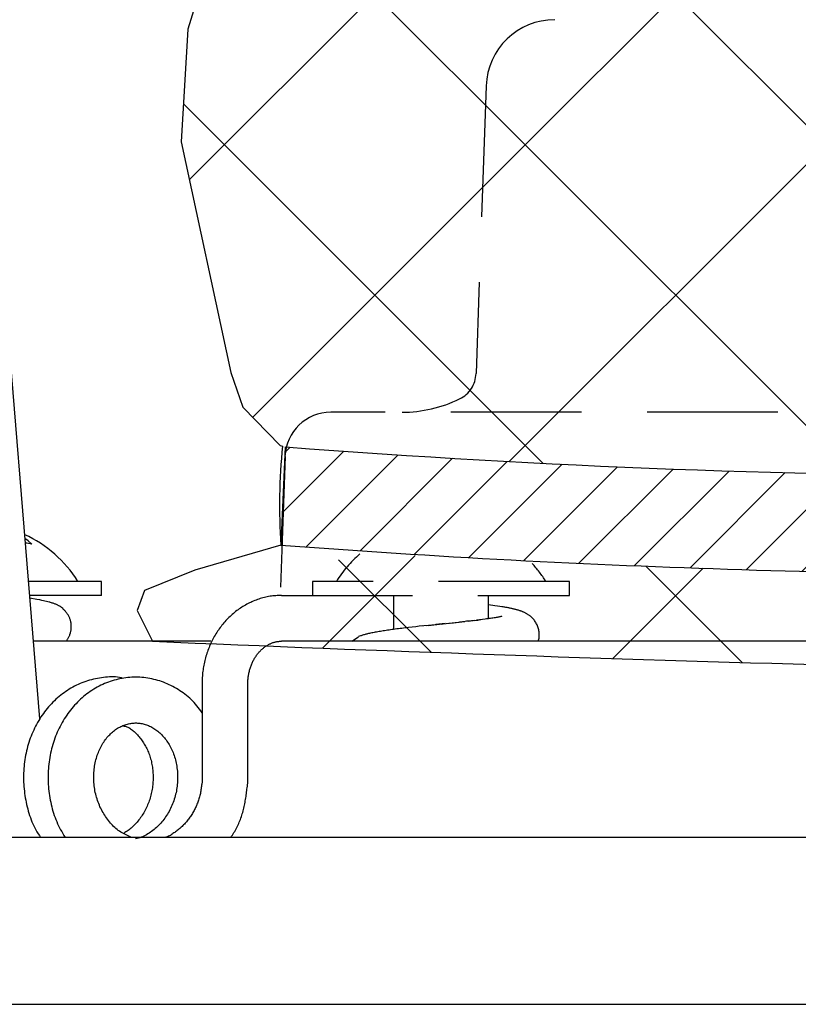
# Model space of a CAD drawing. Extents: x 0 to 720, y 1 to 1106.
# Drawn here: x 456 to 480, y 359 to 390 of the extents above; entities that cross this region are included whole.
import ezdxf

# ---------------------------------------------------------------- set-up
doc = ezdxf.new("R2010")
doc.units = 0
doc.header["$LTSCALE"] = 32
doc.header["$MEASUREMENT"] = 0
doc.linetypes.add('HIDDEN2', pattern=[0.1875, 0.125, -0.0625])
doc.layers.get('0').update_dxf_attribs({"linetype": 'CONTINUOUS'})
doc.layers.add('1', color=3, linetype='CONTINUOUS')
doc.layers.add('SILK', color=5, linetype='CONTINUOUS')

msp = doc.modelspace()

# ---------------------------------------------------------------- hatches: boundary and pattern name
at = {"layer": '1'}
h = msp.add_hatch(dxfattribs=at)
h.set_pattern_fill('ANSI31', color=256, scale=10)
h.set_pattern_definition([(45, (704.4223, -62.5541), (-0.8838835, 0.8838835), [])])
h.paths.add_polyline_path([(488.223, 375.591, -0.019299), (464.484, 376.486), (464.348, 373.487, 0.019205), (488.202, 372.591)])
h.paths.add_polyline_path([(492.553, 375.625, -0.000342), (488.224, 375.653), (488.203, 372.653, 0.000343), (492.553, 372.625)])
h.paths.add_polyline_path([(498.415, 376.426, 0.414214), (497.903, 376.938), (493.065, 376.938, 0.414214), (492.553, 376.426), (492.553, 371.769, 0.414214), (493.065, 371.257), (497.903, 371.257, 0.414214), (498.415, 371.769)])
h.paths.add_polyline_path([(606.866, 376.886, -0.013294), (541.775, 375.73, -0.003422), (498.415, 375.598), (498.415, 372.598, 0.003419), (541.776, 372.73, 0.013288), (606.998, 373.889)])

# ---------------------------------------------------------------- linework, layer by layer
for p, q in [((456.98, 368.17), (454.595, 397.299)), ((456.623, 373.615), (456.528, 373.687)), ((456.736, 373.518), (456.623, 373.615)), ((458.87, 372.377), (456.636, 372.377)), ((458.87, 371.947), (458.87, 372.377)), ((458.87, 371.947), (456.671, 371.947)), ((456.893, 371.826), (456.677, 371.866)), ((456.979, 371.809), (456.893, 371.826)), ((457.045, 371.796), (456.979, 371.809)), ((457.092, 371.785), (457.045, 371.796)), ((457.137, 371.775), (457.092, 371.785)), ((457.181, 371.765), (457.137, 371.775)), ((457.222, 371.754), (457.181, 371.765)), ((457.263, 371.743), (457.222, 371.754)), ((457.288, 371.736), (457.263, 371.743)), ((457.313, 371.729), (457.288, 371.736)), ((463.466, 371.753), (463.426, 371.735)), ((463.507, 371.771), (463.466, 371.753)), ((463.549, 371.788), (463.507, 371.771)), ((463.59, 371.804), (463.549, 371.788)), ((463.632, 371.82), (463.59, 371.804)), ((463.674, 371.834), (463.632, 371.82)), ((463.717, 371.848), (463.674, 371.834)), ((463.759, 371.861), (463.717, 371.848)), ((457.338, 371.722), (457.313, 371.729)), ((457.362, 371.714), (457.338, 371.722)), ((457.385, 371.706), (457.362, 371.714)), ((457.407, 371.699), (457.385, 371.706)), ((457.429, 371.691), (457.407, 371.699)), ((457.45, 371.683), (457.429, 371.691)), ((457.471, 371.675), (457.45, 371.683)), ((457.491, 371.666), (457.471, 371.675)), ((457.51, 371.658), (457.491, 371.666)), ((457.529, 371.649), (457.51, 371.658)), ((457.547, 371.64), (457.529, 371.649)), ((457.565, 371.632), (457.547, 371.64)), ((457.582, 371.623), (457.565, 371.632)), ((457.597, 371.614), (457.582, 371.623)), ((457.612, 371.606), (457.597, 371.614)), ((457.626, 371.598), (457.612, 371.606)), ((457.638, 371.59), (457.626, 371.598)), ((457.649, 371.582), (457.638, 371.59)), ((457.654, 371.579), (457.649, 371.582)), ((457.659, 371.576), (457.654, 371.579)), ((457.663, 371.572), (457.659, 371.576)), ((457.667, 371.569), (457.663, 371.572)), ((457.67, 371.566), (457.667, 371.569)), ((457.673, 371.563), (457.67, 371.566)), ((457.676, 371.561), (457.673, 371.563)), ((457.678, 371.558), (457.676, 371.561)), ((457.68, 371.556), (457.678, 371.558)), ((457.68, 371.556), (457.684, 371.551)), ((457.691, 371.541), (457.682, 371.553)), ((457.694, 371.536), (457.691, 371.541)), ((457.698, 371.531), (457.694, 371.536)), ((457.703, 371.524), (457.698, 371.531)), ((457.709, 371.517), (457.703, 371.524)), ((457.719, 371.506), (457.709, 371.517)), ((457.732, 371.492), (457.719, 371.506)), ((457.747, 371.477), (457.732, 371.492)), ((457.762, 371.46), (457.747, 371.477)), ((457.777, 371.443), (457.762, 371.46)), ((457.792, 371.425), (457.777, 371.443)), ((462.967, 371.453), (462.932, 371.425)), ((463.003, 371.481), (462.967, 371.453)), ((463.04, 371.508), (463.003, 371.481)), ((463.076, 371.534), (463.04, 371.508)), ((463.114, 371.559), (463.076, 371.534)), ((463.151, 371.584), (463.114, 371.559)), ((463.189, 371.608), (463.151, 371.584)), ((463.228, 371.631), (463.189, 371.608)), ((463.267, 371.653), (463.228, 371.631)), ((463.306, 371.675), (463.267, 371.653)), ((463.346, 371.696), (463.306, 371.675)), ((463.385, 371.716), (463.346, 371.696)), ((463.426, 371.735), (463.385, 371.716)), ((457.806, 371.407), (457.792, 371.425)), ((457.819, 371.388), (457.806, 371.407)), ((457.832, 371.37), (457.819, 371.388)), ((457.844, 371.351), (457.832, 371.37)), ((457.856, 371.332), (457.844, 371.351)), ((457.867, 371.313), (457.856, 371.332)), ((457.877, 371.294), (457.867, 371.313)), ((457.886, 371.274), (457.877, 371.294)), ((457.895, 371.254), (457.886, 371.274)), ((457.903, 371.234), (457.895, 371.254)), ((457.91, 371.213), (457.903, 371.234)), ((457.917, 371.192), (457.91, 371.213)), ((457.923, 371.17), (457.917, 371.192)), ((457.928, 371.148), (457.923, 371.17)), ((457.933, 371.126), (457.928, 371.148)), ((462.637, 371.141), (462.607, 371.107)), ((462.667, 371.175), (462.637, 371.141)), ((462.699, 371.209), (462.667, 371.175)), ((462.73, 371.241), (462.699, 371.209)), ((462.763, 371.274), (462.73, 371.241)), ((462.796, 371.305), (462.763, 371.274)), ((462.829, 371.336), (462.796, 371.305)), ((462.863, 371.366), (462.829, 371.336)), ((462.897, 371.396), (462.863, 371.366)), ((462.932, 371.425), (462.897, 371.396)), ((457.923, 370.819), (457.928, 370.84)), ((457.928, 370.84), (457.932, 370.861)), ((457.932, 370.861), (457.936, 370.882)), ((457.937, 371.103), (457.933, 371.126)), ((457.936, 370.882), (457.939, 370.903)), ((457.94, 371.081), (457.937, 371.103)), ((457.939, 370.903), (457.941, 370.924)), ((457.942, 371.058), (457.94, 371.081)), ((457.941, 370.924), (457.943, 370.945)), ((457.944, 371.035), (457.942, 371.058)), ((457.943, 370.945), (457.944, 370.967)), ((457.945, 371.012), (457.944, 371.035)), ((457.944, 370.967), (457.945, 370.99)), ((457.945, 370.99), (457.945, 371.012)), ((462.413, 370.849), (462.387, 370.811)), ((462.438, 370.888), (462.413, 370.849)), ((462.465, 370.926), (462.438, 370.888)), ((462.492, 370.963), (462.465, 370.926)), ((462.52, 371), (462.492, 370.963)), ((462.548, 371.036), (462.52, 371)), ((462.577, 371.072), (462.548, 371.036)), ((462.607, 371.107), (462.577, 371.072)), ((462.204, 370.547), (456.785, 370.547)), ((457.784, 370.547), (457.796, 370.562)), ((457.796, 370.562), (457.807, 370.577)), ((457.807, 370.577), (457.819, 370.592)), ((457.819, 370.592), (457.83, 370.608)), ((457.83, 370.608), (457.841, 370.624)), ((457.841, 370.624), (457.851, 370.641)), ((457.851, 370.641), (457.861, 370.659)), ((457.861, 370.659), (457.871, 370.678)), ((457.871, 370.678), (457.88, 370.697)), ((457.88, 370.697), (457.888, 370.716)), ((457.888, 370.716), (457.896, 370.736)), ((457.896, 370.736), (457.904, 370.757)), ((457.904, 370.757), (457.911, 370.777)), ((457.911, 370.777), (457.917, 370.798)), ((457.917, 370.798), (457.923, 370.819)), ((462.249, 370.568), (462.229, 370.526)), ((462.271, 370.61), (462.249, 370.568)), ((462.293, 370.651), (462.271, 370.61)), ((462.315, 370.691), (462.293, 370.651)), ((462.339, 370.732), (462.315, 370.691)), ((462.363, 370.771), (462.339, 370.732)), ((462.387, 370.811), (462.363, 370.771)), ((607.043, 370.547), (464.371, 370.547)), ((462.119, 370.267), (462.103, 370.223)), ((462.136, 370.311), (462.119, 370.267)), ((462.153, 370.355), (462.136, 370.311)), ((462.171, 370.398), (462.153, 370.355)), ((462.189, 370.441), (462.171, 370.398)), ((462.209, 370.484), (462.189, 370.441)), ((462.229, 370.526), (462.209, 370.484)), ((463.688, 370.217), (463.705, 370.236)), ((463.705, 370.236), (463.723, 370.254)), ((463.723, 370.254), (463.74, 370.272)), ((463.74, 370.272), (463.758, 370.289)), ((462.023, 369.952), (462.012, 369.906)), ((462.035, 369.998), (462.023, 369.952)), ((462.047, 370.043), (462.035, 369.998)), ((462.06, 370.089), (462.047, 370.043)), ((462.074, 370.134), (462.06, 370.089)), ((462.088, 370.179), (462.074, 370.134)), ((462.103, 370.223), (462.088, 370.179)), ((463.494, 369.927), (463.507, 369.952)), ((463.507, 369.952), (463.52, 369.977)), ((463.52, 369.977), (463.533, 370.001)), ((463.533, 370.001), (463.547, 370.025)), ((463.547, 370.025), (463.561, 370.048)), ((463.561, 370.048), (463.576, 370.071)), ((463.576, 370.071), (463.591, 370.093)), ((463.591, 370.093), (463.606, 370.115)), ((463.606, 370.115), (463.622, 370.136)), ((463.622, 370.136), (463.638, 370.157)), ((463.638, 370.157), (463.654, 370.178)), ((463.654, 370.178), (463.671, 370.197)), ((463.671, 370.197), (463.688, 370.217)), ((461.969, 369.673), (461.962, 369.626)), ((461.976, 369.719), (461.969, 369.673)), ((461.984, 369.766), (461.976, 369.719)), ((461.992, 369.813), (461.984, 369.766)), ((462.002, 369.859), (461.992, 369.813)), ((462.012, 369.906), (462.002, 369.859)), ((463.378, 369.602), (463.385, 369.63)), ((463.385, 369.63), (463.393, 369.659)), ((463.393, 369.659), (463.401, 369.687)), ((463.401, 369.687), (463.409, 369.715)), ((463.409, 369.715), (463.418, 369.743)), ((463.418, 369.743), (463.428, 369.77)), ((463.428, 369.77), (463.438, 369.797)), ((463.438, 369.797), (463.448, 369.824)), ((463.448, 369.824), (463.459, 369.85)), ((463.459, 369.85), (463.47, 369.876)), ((463.47, 369.876), (463.482, 369.902)), ((463.482, 369.902), (463.494, 369.927)), ((458.443, 369.334), (458.384, 369.316)), ((458.502, 369.352), (458.443, 369.334)), ((458.562, 369.367), (458.502, 369.352)), ((458.562, 369.367), (458.502, 369.352)), ((458.621, 369.382), (458.562, 369.367)), ((458.621, 369.382), (458.562, 369.367)), ((458.681, 369.395), (458.621, 369.382)), ((458.742, 369.407), (458.681, 369.395)), ((458.803, 369.418), (458.742, 369.407)), ((458.803, 369.418), (458.742, 369.407)), ((458.864, 369.427), (458.803, 369.418)), ((458.925, 369.436), (458.864, 369.427)), ((458.986, 369.444), (458.925, 369.436)), ((459.048, 369.45), (458.986, 369.444)), ((459.109, 369.454), (459.048, 369.45)), ((459.109, 369.454), (459.048, 369.45)), ((459.171, 369.456), (459.109, 369.454)), ((459.171, 369.456), (459.109, 369.454)), ((459.194, 369.336), (459.135, 369.317)), ((459.232, 369.456), (459.171, 369.456)), ((459.253, 369.354), (459.194, 369.336)), ((459.293, 369.453), (459.232, 369.456)), ((459.293, 369.453), (459.232, 369.456)), ((459.312, 369.37), (459.253, 369.354)), ((459.354, 369.447), (459.293, 369.453)), ((459.372, 369.385), (459.312, 369.37)), ((459.372, 369.385), (459.312, 369.37)), ((459.414, 369.438), (459.354, 369.447)), ((459.432, 369.398), (459.372, 369.385)), ((459.474, 369.425), (459.414, 369.438)), ((459.493, 369.409), (459.432, 369.398)), ((459.534, 369.41), (459.474, 369.425)), ((459.553, 369.419), (459.493, 369.409)), ((459.614, 369.428), (459.553, 369.419)), ((459.675, 369.435), (459.614, 369.428)), ((459.736, 369.44), (459.675, 369.435)), ((459.797, 369.444), (459.736, 369.44)), ((459.858, 369.446), (459.797, 369.444)), ((459.919, 369.447), (459.858, 369.446)), ((459.981, 369.446), (459.919, 369.447)), ((460.042, 369.443), (459.981, 369.446)), ((460.103, 369.439), (460.042, 369.443)), ((460.164, 369.433), (460.103, 369.439)), ((460.225, 369.426), (460.164, 369.433)), ((460.286, 369.417), (460.225, 369.426)), ((460.347, 369.407), (460.286, 369.417)), ((460.407, 369.395), (460.347, 369.407)), ((460.468, 369.381), (460.407, 369.395)), ((460.527, 369.366), (460.468, 369.381)), ((460.587, 369.349), (460.527, 369.366)), ((460.646, 369.331), (460.587, 369.349)), ((460.704, 369.311), (460.646, 369.331)), ((461.942, 369.342), (461.941, 369.294)), ((461.944, 369.389), (461.942, 369.342)), ((461.946, 369.436), (461.944, 369.389)), ((461.949, 369.484), (461.946, 369.436)), ((461.953, 369.531), (461.949, 369.484)), ((461.957, 369.578), (461.953, 369.531)), ((461.962, 369.626), (461.957, 369.578)), ((463.341, 369.307), (463.342, 369.336)), ((463.342, 369.336), (463.344, 369.366)), ((463.344, 369.366), (463.346, 369.396)), ((463.346, 369.396), (463.349, 369.426)), ((463.349, 369.426), (463.352, 369.455)), ((463.352, 369.455), (463.356, 369.485)), ((463.356, 369.485), (463.361, 369.514)), ((463.361, 369.514), (463.366, 369.544)), ((463.366, 369.544), (463.372, 369.573)), ((463.372, 369.573), (463.378, 369.602)), ((457.826, 369.043), (457.773, 369.008)), ((457.879, 369.077), (457.826, 369.043)), ((457.933, 369.109), (457.879, 369.077)), ((457.987, 369.14), (457.933, 369.109)), ((458.042, 369.17), (457.987, 369.14)), ((458.098, 369.198), (458.042, 369.17)), ((458.098, 369.198), (458.042, 369.17)), ((458.154, 369.225), (458.098, 369.198)), ((458.211, 369.25), (458.154, 369.225)), ((458.268, 369.274), (458.211, 369.25)), ((458.326, 369.295), (458.268, 369.274)), ((458.384, 369.316), (458.326, 369.295)), ((458.576, 369.043), (458.523, 369.007)), ((458.629, 369.076), (458.576, 369.043)), ((458.682, 369.109), (458.629, 369.076)), ((458.737, 369.14), (458.682, 369.109)), ((458.737, 369.14), (458.682, 369.109)), ((458.792, 369.169), (458.737, 369.14)), ((458.848, 369.198), (458.792, 369.169)), ((458.904, 369.224), (458.848, 369.198)), ((458.904, 369.224), (458.848, 369.198)), ((458.961, 369.25), (458.904, 369.224)), ((459.018, 369.273), (458.961, 369.25)), ((459.076, 369.296), (459.018, 369.273)), ((459.076, 369.296), (459.018, 369.273)), ((459.135, 369.317), (459.076, 369.296)), ((460.762, 369.29), (460.704, 369.311)), ((460.82, 369.267), (460.762, 369.29)), ((460.877, 369.242), (460.82, 369.267)), ((460.933, 369.217), (460.877, 369.242)), ((460.989, 369.189), (460.933, 369.217)), ((460.989, 369.189), (460.933, 369.217)), ((461.044, 369.161), (460.989, 369.189)), ((461.099, 369.131), (461.044, 369.161)), ((461.154, 369.1), (461.099, 369.131)), ((461.154, 369.1), (461.099, 369.131)), ((461.208, 369.068), (461.154, 369.1)), ((461.261, 369.034), (461.208, 369.068)), ((461.314, 369), (461.261, 369.034)), ((461.941, 369.294), (461.939, 369.247)), ((461.939, 369.247), (461.939, 366.247)), ((463.339, 369.247), (463.34, 369.277)), ((463.339, 366.247), (463.339, 369.247)), ((463.34, 369.277), (463.341, 369.307)), ((457.429, 368.726), (457.384, 368.682)), ((457.476, 368.77), (457.429, 368.726)), ((457.523, 368.813), (457.476, 368.77)), ((457.572, 368.854), (457.523, 368.813)), ((457.621, 368.894), (457.572, 368.854)), ((457.671, 368.933), (457.621, 368.894)), ((457.722, 368.971), (457.671, 368.933)), ((457.773, 369.008), (457.722, 368.971)), ((458.179, 368.726), (458.133, 368.681)), ((458.225, 368.77), (458.179, 368.726)), ((458.273, 368.812), (458.225, 368.77)), ((458.273, 368.812), (458.225, 368.77)), ((458.321, 368.854), (458.273, 368.812)), ((458.371, 368.894), (458.321, 368.854)), ((458.421, 368.933), (458.371, 368.894)), ((458.472, 368.971), (458.421, 368.933)), ((458.472, 368.971), (458.421, 368.933)), ((458.523, 369.007), (458.472, 368.971)), ((461.366, 368.964), (461.314, 369)), ((461.417, 368.926), (461.366, 368.964)), ((461.468, 368.887), (461.417, 368.926)), ((461.517, 368.847), (461.468, 368.887)), ((461.565, 368.805), (461.517, 368.847)), ((461.611, 368.762), (461.565, 368.805)), ((461.657, 368.716), (461.611, 368.762)), ((457.17, 368.441), (457.13, 368.389)), ((457.211, 368.491), (457.17, 368.441)), ((457.252, 368.54), (457.211, 368.491)), ((457.295, 368.588), (457.252, 368.54)), ((457.339, 368.636), (457.295, 368.588)), ((457.384, 368.682), (457.339, 368.636)), ((457.919, 368.439), (457.879, 368.388)), ((457.96, 368.49), (457.919, 368.439)), ((458.001, 368.539), (457.96, 368.49)), ((458.044, 368.587), (458.001, 368.539)), ((458.088, 368.635), (458.044, 368.587)), ((458.133, 368.681), (458.088, 368.635)), ((461.7, 368.67), (461.657, 368.716)), ((461.742, 368.621), (461.7, 368.67)), ((461.783, 368.571), (461.742, 368.621)), ((461.823, 368.52), (461.783, 368.571)), ((461.862, 368.468), (461.823, 368.52)), ((461.901, 368.415), (461.862, 368.468)), ((456.982, 368.175), (456.948, 368.119)), ((457.017, 368.23), (456.982, 368.175)), ((457.054, 368.284), (457.017, 368.23)), ((457.092, 368.337), (457.054, 368.284)), ((457.13, 368.389), (457.092, 368.337)), ((457.731, 368.173), (457.697, 368.117)), ((457.766, 368.228), (457.731, 368.173)), ((457.803, 368.282), (457.766, 368.228)), ((457.84, 368.336), (457.803, 368.282)), ((457.879, 368.388), (457.84, 368.336)), ((461.939, 368.362), (461.901, 368.415)), ((456.794, 367.827), (456.767, 367.767)), ((456.823, 367.887), (456.794, 367.827)), ((456.852, 367.946), (456.823, 367.887)), ((456.883, 368.005), (456.852, 367.946)), ((456.915, 368.062), (456.883, 368.005)), ((456.948, 368.119), (456.915, 368.062)), ((457.543, 367.825), (457.516, 367.764)), ((457.571, 367.885), (457.543, 367.825)), ((457.601, 367.944), (457.571, 367.885)), ((457.632, 368.003), (457.601, 367.944)), ((457.664, 368.06), (457.632, 368.003)), ((457.697, 368.117), (457.664, 368.06)), ((459.266, 367.82), (459.297, 367.843)), ((459.297, 367.843), (459.328, 367.864)), ((459.328, 367.864), (459.36, 367.885)), ((459.36, 367.885), (459.392, 367.904)), ((459.392, 367.904), (459.425, 367.922)), ((459.425, 367.922), (459.458, 367.939)), ((459.458, 367.939), (459.491, 367.954)), ((459.491, 367.954), (459.524, 367.969)), ((459.524, 367.969), (459.558, 367.982)), ((459.528, 367.959), (459.557, 367.954)), ((459.557, 367.954), (459.587, 367.947)), ((459.558, 367.982), (459.591, 367.994)), ((459.587, 367.947), (459.616, 367.94)), ((459.591, 367.994), (459.625, 368.004)), ((459.616, 367.94), (459.645, 367.93)), ((459.625, 368.004), (459.659, 368.014)), ((459.625, 368.004), (459.659, 368.014)), ((459.645, 367.93), (459.674, 367.918)), ((459.659, 368.014), (459.693, 368.022)), ((459.659, 368.014), (459.693, 368.022)), ((459.674, 367.918), (459.703, 367.904)), ((459.693, 368.022), (459.728, 368.029)), ((459.703, 367.904), (459.731, 367.888)), ((459.728, 368.029), (459.762, 368.035)), ((459.728, 368.029), (459.762, 368.035)), ((459.731, 367.888), (459.758, 367.87)), ((459.758, 367.87), (459.786, 367.851)), ((459.762, 368.035), (459.796, 368.04)), ((459.762, 368.035), (459.796, 368.04)), ((459.786, 367.851), (459.813, 367.83)), ((459.796, 368.04), (459.831, 368.043)), ((459.813, 367.83), (459.839, 367.808)), ((459.831, 368.043), (459.865, 368.046)), ((459.865, 368.046), (459.899, 368.047)), ((459.899, 368.047), (459.934, 368.047)), ((459.934, 368.047), (459.968, 368.045)), ((459.968, 368.045), (460.002, 368.043)), ((460.002, 368.043), (460.036, 368.039)), ((460.002, 368.043), (460.036, 368.039)), ((460.036, 368.039), (460.071, 368.034)), ((460.071, 368.034), (460.105, 368.028)), ((460.105, 368.028), (460.138, 368.021)), ((460.138, 368.021), (460.172, 368.012)), ((460.172, 368.012), (460.206, 368.002)), ((460.206, 368.002), (460.239, 367.991)), ((460.239, 367.991), (460.272, 367.979)), ((460.272, 367.979), (460.306, 367.966)), ((460.306, 367.966), (460.338, 367.951)), ((460.338, 367.951), (460.371, 367.936)), ((460.371, 367.936), (460.404, 367.919)), ((460.404, 367.919), (460.436, 367.901)), ((460.436, 367.901), (460.467, 367.882)), ((460.467, 367.882), (460.499, 367.861)), ((460.499, 367.861), (460.53, 367.84)), ((460.53, 367.84), (460.56, 367.817)), ((456.692, 367.581), (456.67, 367.518)), ((456.716, 367.644), (456.692, 367.581)), ((456.741, 367.705), (456.716, 367.644)), ((456.767, 367.767), (456.741, 367.705)), ((457.441, 367.578), (457.419, 367.515)), ((457.465, 367.641), (457.441, 367.578)), ((457.49, 367.703), (457.465, 367.641)), ((457.516, 367.764), (457.49, 367.703)), ((458.959, 367.498), (458.984, 367.532)), ((458.984, 367.532), (459.009, 367.565)), ((459.009, 367.565), (459.035, 367.598)), ((459.035, 367.598), (459.062, 367.629)), ((459.062, 367.629), (459.089, 367.66)), ((459.089, 367.66), (459.117, 367.689)), ((459.117, 367.689), (459.146, 367.718)), ((459.146, 367.718), (459.175, 367.745)), ((459.175, 367.745), (459.205, 367.771)), ((459.205, 367.771), (459.235, 367.796)), ((459.235, 367.796), (459.266, 367.82)), ((459.839, 367.808), (459.866, 367.785)), ((459.866, 367.785), (459.892, 367.76)), ((459.892, 367.76), (459.917, 367.734)), ((459.917, 367.734), (459.943, 367.708)), ((459.943, 367.708), (459.967, 367.68)), ((459.967, 367.68), (459.992, 367.652)), ((459.992, 367.652), (460.016, 367.623)), ((460.016, 367.623), (460.04, 367.593)), ((460.04, 367.593), (460.064, 367.563)), ((460.064, 367.563), (460.087, 367.532)), ((460.087, 367.532), (460.109, 367.501)), ((460.56, 367.817), (460.591, 367.793)), ((460.591, 367.793), (460.62, 367.768)), ((460.62, 367.768), (460.65, 367.743)), ((460.65, 367.743), (460.678, 367.715)), ((460.678, 367.715), (460.707, 367.687)), ((460.707, 367.687), (460.734, 367.658)), ((460.734, 367.658), (460.762, 367.628)), ((460.734, 367.658), (460.762, 367.628)), ((460.762, 367.628), (460.788, 367.596)), ((460.788, 367.596), (460.814, 367.564)), ((460.814, 367.564), (460.84, 367.531)), ((460.84, 367.531), (460.864, 367.496)), ((456.593, 367.259), (456.576, 367.193)), ((456.61, 367.325), (456.593, 367.259)), ((456.629, 367.39), (456.61, 367.325)), ((456.649, 367.454), (456.629, 367.39)), ((456.67, 367.518), (456.649, 367.454)), ((457.342, 367.257), (457.326, 367.191)), ((457.359, 367.322), (457.342, 367.257)), ((457.378, 367.387), (457.359, 367.322)), ((457.398, 367.451), (457.378, 367.387)), ((457.419, 367.515), (457.398, 367.451)), ((458.788, 367.189), (458.807, 367.23)), ((458.807, 367.23), (458.826, 367.271)), ((458.826, 367.271), (458.846, 367.311)), ((458.846, 367.311), (458.867, 367.35)), ((458.867, 367.35), (458.889, 367.388)), ((458.889, 367.388), (458.911, 367.426)), ((458.911, 367.426), (458.935, 367.462)), ((458.935, 367.462), (458.959, 367.498)), ((460.109, 367.501), (460.131, 367.47)), ((460.131, 367.47), (460.153, 367.437)), ((460.153, 367.437), (460.174, 367.404)), ((460.174, 367.404), (460.194, 367.37)), ((460.194, 367.37), (460.214, 367.336)), ((460.214, 367.336), (460.232, 367.3)), ((460.232, 367.3), (460.251, 367.264)), ((460.251, 367.264), (460.268, 367.227)), ((460.268, 367.227), (460.285, 367.189)), ((460.864, 367.496), (460.888, 367.461)), ((460.888, 367.461), (460.912, 367.424)), ((460.912, 367.424), (460.934, 367.387)), ((460.934, 367.387), (460.956, 367.348)), ((460.956, 367.348), (460.977, 367.309)), ((460.977, 367.309), (460.998, 367.269)), ((460.998, 367.269), (461.017, 367.228)), ((461.017, 367.228), (461.035, 367.186)), ((456.524, 366.926), (456.515, 366.858)), ((456.535, 366.993), (456.524, 366.926)), ((456.548, 367.06), (456.535, 366.993)), ((456.561, 367.127), (456.548, 367.06)), ((456.576, 367.193), (456.561, 367.127)), ((457.275, 366.924), (457.265, 366.856)), ((457.285, 366.991), (457.275, 366.924)), ((457.298, 367.058), (457.285, 366.991)), ((457.311, 367.125), (457.298, 367.058)), ((457.326, 367.191), (457.311, 367.125)), ((458.686, 366.875), (458.698, 366.922)), ((458.698, 366.922), (458.711, 366.968)), ((458.711, 366.968), (458.724, 367.014)), ((458.724, 367.014), (458.739, 367.059)), ((458.739, 367.059), (458.755, 367.103)), ((458.755, 367.103), (458.771, 367.146)), ((458.771, 367.146), (458.788, 367.189)), ((460.285, 367.189), (460.301, 367.151)), ((460.301, 367.151), (460.316, 367.112)), ((460.316, 367.112), (460.33, 367.072)), ((460.33, 367.072), (460.344, 367.032)), ((460.344, 367.032), (460.357, 366.991)), ((460.357, 366.991), (460.368, 366.95)), ((460.368, 366.95), (460.38, 366.908)), ((461.035, 367.186), (461.053, 367.143)), ((461.053, 367.143), (461.07, 367.099)), ((461.07, 367.099), (461.085, 367.054)), ((461.085, 367.054), (461.1, 367.009)), ((461.1, 367.009), (461.114, 366.963)), ((461.114, 366.963), (461.126, 366.917)), ((456.493, 366.653), (456.489, 366.585)), ((456.499, 366.722), (456.493, 366.653)), ((456.506, 366.79), (456.499, 366.722)), ((456.515, 366.858), (456.506, 366.79)), ((457.244, 366.652), (457.239, 366.584)), ((457.249, 366.721), (457.244, 366.652)), ((457.256, 366.789), (457.249, 366.721)), ((457.265, 366.856), (457.256, 366.789)), ((458.639, 366.583), (458.644, 366.633)), ((458.644, 366.633), (458.65, 366.682)), ((458.65, 366.682), (458.658, 366.731)), ((458.658, 366.731), (458.666, 366.78)), ((458.666, 366.78), (458.676, 366.828)), ((458.676, 366.828), (458.686, 366.875)), ((460.38, 366.908), (460.39, 366.866)), ((460.39, 366.866), (460.399, 366.823)), ((460.399, 366.823), (460.408, 366.781)), ((460.408, 366.781), (460.415, 366.737)), ((460.415, 366.737), (460.422, 366.694)), ((460.422, 366.694), (460.428, 366.65)), ((460.428, 366.65), (460.433, 366.606)), ((461.126, 366.917), (461.138, 366.869)), ((461.138, 366.869), (461.149, 366.822)), ((461.149, 366.822), (461.158, 366.773)), ((461.158, 366.773), (461.166, 366.725)), ((461.166, 366.725), (461.174, 366.675)), ((461.174, 366.675), (461.18, 366.626)), ((461.18, 366.626), (461.185, 366.576)), ((456.486, 366.516), (456.484, 366.447)), ((456.484, 366.447), (456.484, 366.378)), ((456.484, 366.378), (456.485, 366.309)), ((456.489, 366.585), (456.486, 366.516)), ((457.234, 366.446), (457.233, 366.377)), ((457.233, 366.377), (457.234, 366.308)), ((457.236, 366.515), (457.234, 366.446)), ((457.239, 366.584), (457.236, 366.515)), ((458.629, 366.381), (458.63, 366.432)), ((458.63, 366.33), (458.629, 366.381)), ((458.63, 366.432), (458.632, 366.482)), ((458.632, 366.279), (458.63, 366.33)), ((458.632, 366.482), (458.635, 366.533)), ((458.635, 366.533), (458.639, 366.583)), ((460.433, 366.606), (460.437, 366.562)), ((460.437, 366.562), (460.44, 366.517)), ((460.44, 366.517), (460.443, 366.472)), ((460.443, 366.472), (460.444, 366.428)), ((460.444, 366.338), (460.443, 366.292)), ((460.444, 366.428), (460.445, 366.383)), ((460.445, 366.383), (460.444, 366.338)), ((461.185, 366.576), (461.189, 366.526)), ((461.189, 366.526), (461.192, 366.475)), ((461.193, 366.323), (461.191, 366.272)), ((461.192, 366.475), (461.193, 366.425)), ((461.193, 366.425), (461.194, 366.374)), ((461.194, 366.374), (461.193, 366.323)), ((456.485, 366.309), (456.487, 366.24)), ((456.487, 366.24), (456.491, 366.171)), ((456.491, 366.171), (456.496, 366.102)), ((456.496, 366.102), (456.502, 366.033)), ((456.502, 366.033), (456.509, 365.964)), ((457.234, 366.308), (457.236, 366.239)), ((457.236, 366.239), (457.239, 366.17)), ((457.239, 366.17), (457.244, 366.101)), ((457.244, 366.101), (457.25, 366.032)), ((457.25, 366.032), (457.257, 365.964)), ((458.635, 366.228), (458.632, 366.279)), ((458.639, 366.177), (458.635, 366.228)), ((458.644, 366.126), (458.639, 366.177)), ((458.651, 366.075), (458.644, 366.126)), ((458.659, 366.024), (458.651, 366.075)), ((458.668, 365.974), (458.659, 366.024)), ((460.415, 366.022), (460.407, 365.977)), ((460.422, 366.067), (460.415, 366.022)), ((460.428, 366.112), (460.422, 366.067)), ((460.433, 366.157), (460.428, 366.112)), ((460.437, 366.202), (460.433, 366.157)), ((460.44, 366.247), (460.437, 366.202)), ((460.443, 366.292), (460.44, 366.247)), ((461.163, 366.017), (461.154, 365.966)), ((461.171, 366.068), (461.163, 366.017)), ((461.178, 366.118), (461.171, 366.068)), ((461.183, 366.17), (461.178, 366.118)), ((461.188, 366.221), (461.183, 366.17)), ((461.191, 366.272), (461.188, 366.221)), ((461.912, 366.035), (461.907, 366)), ((461.917, 366.07), (461.912, 366.035)), ((461.922, 366.106), (461.917, 366.07)), ((461.927, 366.141), (461.922, 366.106)), ((461.931, 366.176), (461.927, 366.141)), ((461.939, 366.247), (461.931, 366.176)), ((463.308, 365.978), (463.313, 366.023)), ((463.313, 366.023), (463.319, 366.068)), ((463.319, 366.068), (463.324, 366.112)), ((463.324, 366.112), (463.339, 366.247)), ((456.509, 365.964), (456.518, 365.896)), ((456.518, 365.896), (456.528, 365.827)), ((456.528, 365.827), (456.539, 365.758)), ((456.539, 365.758), (456.551, 365.69)), ((457.257, 365.964), (457.266, 365.895)), ((457.266, 365.895), (457.276, 365.827)), ((457.276, 365.827), (457.288, 365.759)), ((457.288, 365.759), (457.3, 365.691)), ((458.678, 365.923), (458.668, 365.974)), ((458.689, 365.873), (458.678, 365.923)), ((458.702, 365.823), (458.689, 365.873)), ((458.715, 365.774), (458.702, 365.823)), ((458.73, 365.725), (458.715, 365.774)), ((458.746, 365.676), (458.73, 365.725)), ((460.353, 365.755), (460.339, 365.712)), ((460.366, 365.799), (460.353, 365.755)), ((460.377, 365.843), (460.366, 365.799)), ((460.388, 365.887), (460.377, 365.843)), ((460.398, 365.932), (460.388, 365.887)), ((460.407, 365.977), (460.398, 365.932)), ((461.091, 365.718), (461.074, 365.669)), ((461.106, 365.767), (461.091, 365.718)), ((461.12, 365.816), (461.106, 365.767)), ((461.132, 365.866), (461.12, 365.816)), ((461.144, 365.916), (461.132, 365.866)), ((461.154, 365.966), (461.144, 365.916)), ((461.844, 365.726), (461.833, 365.692)), ((461.854, 365.76), (461.844, 365.726)), ((461.864, 365.793), (461.854, 365.76)), ((461.873, 365.827), (461.864, 365.793)), ((461.881, 365.862), (461.873, 365.827)), ((461.888, 365.896), (461.881, 365.862)), ((461.895, 365.931), (461.888, 365.896)), ((461.901, 365.965), (461.895, 365.931)), ((461.907, 366), (461.901, 365.965)), ((463.269, 365.711), (463.277, 365.755)), ((463.277, 365.755), (463.284, 365.8)), ((463.284, 365.8), (463.29, 365.844)), ((463.29, 365.844), (463.296, 365.889)), ((463.296, 365.889), (463.302, 365.934)), ((463.302, 365.934), (463.308, 365.978)), ((456.551, 365.69), (456.565, 365.622)), ((456.565, 365.622), (456.579, 365.554)), ((456.579, 365.554), (456.595, 365.486)), ((456.595, 365.486), (456.612, 365.419)), ((456.612, 365.419), (456.63, 365.352)), ((457.3, 365.691), (457.314, 365.623)), ((457.314, 365.623), (457.329, 365.555)), ((457.329, 365.555), (457.345, 365.488)), ((457.345, 365.488), (457.363, 365.421)), ((457.363, 365.421), (457.381, 365.354)), ((458.763, 365.628), (458.746, 365.676)), ((458.781, 365.581), (458.763, 365.628)), ((458.801, 365.534), (458.781, 365.581)), ((458.821, 365.488), (458.801, 365.534)), ((458.843, 365.442), (458.821, 365.488)), ((458.865, 365.397), (458.843, 365.442)), ((460.219, 365.419), (460.199, 365.38)), ((460.239, 365.46), (460.219, 365.419)), ((460.258, 365.501), (460.239, 365.46)), ((460.276, 365.542), (460.258, 365.501)), ((460.293, 365.584), (460.276, 365.542)), ((460.309, 365.626), (460.293, 365.584)), ((460.325, 365.669), (460.309, 365.626)), ((460.339, 365.712), (460.325, 365.669)), ((460.977, 365.434), (460.955, 365.389)), ((460.999, 365.48), (460.977, 365.434)), ((461.019, 365.527), (460.999, 365.48)), ((461.039, 365.574), (461.019, 365.527)), ((461.057, 365.621), (461.039, 365.574)), ((461.074, 365.669), (461.057, 365.621)), ((461.726, 365.433), (461.711, 365.402)), ((461.742, 365.465), (461.726, 365.433)), ((461.756, 365.496), (461.742, 365.465)), ((461.77, 365.528), (461.756, 365.496)), ((461.784, 365.561), (461.77, 365.528)), ((461.797, 365.593), (461.784, 365.561)), ((461.81, 365.626), (461.797, 365.593)), ((461.822, 365.659), (461.81, 365.626)), ((461.833, 365.692), (461.822, 365.659)), ((463.205, 365.401), (463.216, 365.445)), ((463.216, 365.445), (463.226, 365.489)), ((463.226, 365.489), (463.236, 365.533)), ((463.236, 365.533), (463.245, 365.578)), ((463.245, 365.578), (463.254, 365.622)), ((463.254, 365.622), (463.262, 365.666)), ((463.262, 365.666), (463.269, 365.711)), ((456.63, 365.352), (456.65, 365.285)), ((456.65, 365.285), (456.671, 365.219)), ((456.671, 365.219), (456.693, 365.154)), ((456.693, 365.154), (456.717, 365.089)), ((457.381, 365.354), (457.402, 365.288)), ((457.402, 365.288), (457.423, 365.223)), ((457.423, 365.223), (457.446, 365.158)), ((457.446, 365.158), (457.471, 365.094)), ((458.888, 365.353), (458.865, 365.397)), ((458.913, 365.309), (458.888, 365.353)), ((458.938, 365.267), (458.913, 365.309)), ((458.964, 365.225), (458.938, 365.267)), ((458.992, 365.183), (458.964, 365.225)), ((459.02, 365.143), (458.992, 365.183)), ((459.048, 365.103), (459.02, 365.143)), ((460.034, 365.118), (460.008, 365.083)), ((460.06, 365.154), (460.034, 365.118)), ((460.085, 365.19), (460.06, 365.154)), ((460.109, 365.226), (460.085, 365.19)), ((460.133, 365.264), (460.109, 365.226)), ((460.156, 365.302), (460.133, 365.264)), ((460.178, 365.34), (460.156, 365.302)), ((460.199, 365.38), (460.178, 365.34)), ((460.799, 365.136), (460.769, 365.096)), ((460.827, 365.176), (460.799, 365.136)), ((460.854, 365.217), (460.827, 365.176)), ((460.881, 365.259), (460.854, 365.217)), ((460.906, 365.301), (460.881, 365.259)), ((460.931, 365.345), (460.906, 365.301)), ((460.955, 365.389), (460.931, 365.345)), ((461.549, 365.136), (461.529, 365.109)), ((461.569, 365.164), (461.549, 365.136)), ((461.588, 365.192), (461.569, 365.164)), ((461.607, 365.221), (461.588, 365.192)), ((461.626, 365.25), (461.607, 365.221)), ((461.644, 365.28), (461.626, 365.25)), ((461.661, 365.31), (461.644, 365.28)), ((461.678, 365.34), (461.661, 365.31)), ((461.695, 365.371), (461.678, 365.34)), ((461.711, 365.402), (461.695, 365.371)), ((463.111, 365.098), (463.127, 365.141)), ((463.127, 365.141), (463.142, 365.184)), ((463.142, 365.184), (463.156, 365.227)), ((463.156, 365.227), (463.169, 365.27)), ((463.169, 365.27), (463.182, 365.314)), ((463.182, 365.314), (463.194, 365.357)), ((463.194, 365.357), (463.205, 365.401)), ((456.717, 365.089), (456.742, 365.025)), ((456.742, 365.025), (456.769, 364.962)), ((456.769, 364.962), (456.798, 364.899)), ((456.798, 364.899), (456.829, 364.838)), ((456.829, 364.838), (456.861, 364.778)), ((457.471, 365.094), (457.498, 365.031)), ((457.498, 365.031), (457.526, 364.968)), ((457.526, 364.968), (457.556, 364.907)), ((457.556, 364.907), (457.587, 364.846)), ((457.587, 364.846), (457.619, 364.785)), ((459.078, 365.064), (459.048, 365.103)), ((459.108, 365.026), (459.078, 365.064)), ((459.14, 364.989), (459.108, 365.026)), ((459.172, 364.954), (459.14, 364.989)), ((459.205, 364.919), (459.172, 364.954)), ((459.238, 364.885), (459.205, 364.919)), ((459.273, 364.853), (459.238, 364.885)), ((459.308, 364.822), (459.273, 364.853)), ((459.344, 364.792), (459.308, 364.822)), ((459.777, 364.836), (459.746, 364.81)), ((459.777, 364.836), (459.746, 364.81)), ((459.808, 364.863), (459.777, 364.836)), ((459.839, 364.891), (459.808, 364.863)), ((459.869, 364.921), (459.839, 364.891)), ((459.898, 364.952), (459.869, 364.921)), ((459.926, 364.983), (459.898, 364.952)), ((459.954, 365.016), (459.926, 364.983)), ((459.981, 365.049), (459.954, 365.016)), ((460.008, 365.083), (459.981, 365.049)), ((460.508, 364.82), (460.472, 364.79)), ((460.543, 364.851), (460.508, 364.82)), ((460.543, 364.851), (460.508, 364.82)), ((460.578, 364.883), (460.543, 364.851)), ((460.611, 364.916), (460.578, 364.883)), ((460.645, 364.95), (460.611, 364.916)), ((460.677, 364.985), (460.645, 364.95)), ((460.709, 365.021), (460.677, 364.985)), ((460.739, 365.058), (460.709, 365.021)), ((460.769, 365.096), (460.739, 365.058)), ((461.257, 364.823), (461.232, 364.802)), ((461.282, 364.844), (461.257, 364.823)), ((461.306, 364.865), (461.282, 364.844)), ((461.33, 364.887), (461.306, 364.865)), ((461.354, 364.91), (461.33, 364.887)), ((461.377, 364.932), (461.354, 364.91)), ((461.4, 364.956), (461.377, 364.932)), ((461.423, 364.98), (461.4, 364.956)), ((461.445, 365.004), (461.423, 364.98)), ((461.467, 365.03), (461.445, 365.004)), ((461.488, 365.055), (461.467, 365.03)), ((461.509, 365.082), (461.488, 365.055)), ((461.529, 365.109), (461.509, 365.082)), ((462.982, 364.811), (463.003, 364.85)), ((463.003, 364.85), (463.023, 364.891)), ((463.023, 364.891), (463.042, 364.931)), ((463.042, 364.931), (463.061, 364.972)), ((463.061, 364.972), (463.078, 365.014)), ((463.078, 365.014), (463.095, 365.056)), ((463.095, 365.056), (463.111, 365.098)), ((650.727, 364.547), (420.687, 364.547)), ((456.861, 364.778), (456.895, 364.719)), ((456.895, 364.719), (456.931, 364.661)), ((456.931, 364.661), (456.968, 364.604)), ((456.968, 364.604), (457.005, 364.547)), ((457.619, 364.785), (457.652, 364.725)), ((457.652, 364.725), (457.685, 364.666)), ((457.685, 364.666), (457.719, 364.606)), ((457.719, 364.606), (457.753, 364.547)), ((459.381, 364.764), (459.344, 364.792)), ((459.381, 364.764), (459.344, 364.792)), ((459.418, 364.738), (459.381, 364.764)), ((459.457, 364.713), (459.418, 364.738)), ((459.496, 364.689), (459.457, 364.713)), ((459.535, 364.667), (459.496, 364.689)), ((459.575, 364.645), (459.535, 364.667)), ((459.575, 364.645), (459.535, 364.667)), ((459.58, 364.694), (459.546, 364.673)), ((459.616, 364.624), (459.575, 364.645)), ((459.614, 364.716), (459.58, 364.694)), ((459.647, 364.739), (459.614, 364.716)), ((459.657, 364.604), (459.616, 364.624)), ((459.68, 364.761), (459.647, 364.739)), ((459.68, 364.761), (459.647, 364.739)), ((459.698, 364.585), (459.657, 364.604)), ((459.713, 364.785), (459.68, 364.761)), ((459.739, 364.566), (459.698, 364.585)), ((459.746, 364.81), (459.713, 364.785)), ((459.78, 364.547), (459.739, 364.566)), ((459.953, 364.517), (459.91, 364.508)), ((459.995, 364.527), (459.953, 364.517)), ((459.995, 364.527), (459.953, 364.517)), ((460.038, 364.539), (459.995, 364.527)), ((460.08, 364.552), (460.038, 364.539)), ((460.08, 364.552), (460.038, 364.539)), ((460.122, 364.569), (460.08, 364.552)), ((460.163, 364.587), (460.122, 364.569)), ((460.203, 364.607), (460.163, 364.587)), ((460.203, 364.607), (460.163, 364.587)), ((460.243, 364.629), (460.203, 364.607)), ((460.283, 364.653), (460.243, 364.629)), ((460.283, 364.653), (460.243, 364.629)), ((460.322, 364.678), (460.283, 364.653)), ((460.36, 364.704), (460.322, 364.678)), ((460.398, 364.732), (460.36, 364.704)), ((460.435, 364.76), (460.398, 364.732)), ((460.472, 364.79), (460.435, 364.76)), ((460.831, 364.552), (460.802, 364.547)), ((460.86, 364.56), (460.831, 364.552)), ((460.888, 364.57), (460.86, 364.56)), ((460.917, 364.582), (460.888, 364.57)), ((460.944, 364.596), (460.917, 364.582)), ((460.972, 364.612), (460.944, 364.596)), ((460.999, 364.628), (460.972, 364.612)), ((461.025, 364.646), (460.999, 364.628)), ((461.052, 364.665), (461.025, 364.646)), ((461.078, 364.684), (461.052, 364.665)), ((461.104, 364.703), (461.078, 364.684)), ((461.104, 364.703), (461.078, 364.684)), ((461.13, 364.722), (461.104, 364.703)), ((461.13, 364.722), (461.104, 364.703)), ((461.156, 364.742), (461.13, 364.722)), ((461.156, 364.742), (461.13, 364.722)), ((461.182, 364.762), (461.156, 364.742)), ((461.182, 364.762), (461.156, 364.742)), ((461.207, 364.782), (461.182, 364.762)), ((461.232, 364.802), (461.207, 364.782)), ((462.816, 364.547), (462.841, 364.583)), ((462.841, 364.583), (462.866, 364.62)), ((462.866, 364.62), (462.891, 364.657)), ((462.891, 364.657), (462.915, 364.695)), ((462.915, 364.695), (462.938, 364.733)), ((462.938, 364.733), (462.96, 364.772)), ((462.96, 364.772), (462.982, 364.811)), ((421.83, 359.447), (649.584, 359.447))]:
    msp.add_line(p, q)
at = {"linetype": 'HIDDEN2'}
for p, q in [((470.621, 387.52), (470.314, 378.731)), ((605.54, 377.547), (465.874, 377.547)), ((465.32, 372.377), (465.32, 371.947)), ((473.17, 372.377), (465.32, 372.377)), ((473.17, 371.947), (473.17, 372.377)), ((463.802, 371.873), (463.759, 371.861)), ((463.845, 371.884), (463.802, 371.873)), ((463.888, 371.894), (463.845, 371.884)), ((463.932, 371.903), (463.888, 371.894)), ((463.975, 371.912), (463.932, 371.903)), ((464.019, 371.919), (463.975, 371.912)), ((464.063, 371.925), (464.019, 371.919)), ((464.106, 371.93), (464.063, 371.925)), ((464.15, 371.934), (464.106, 371.93)), ((464.194, 371.938), (464.15, 371.934)), ((464.239, 371.941), (464.194, 371.938)), ((464.283, 371.943), (464.239, 371.941)), ((464.327, 371.945), (464.283, 371.943)), ((464.371, 371.947), (464.327, 371.945)), ((464.371, 371.947), (473.17, 371.947)), ((467.795, 371.947), (467.795, 370.906)), ((470.695, 371.238), (470.695, 371.947)), ((470.886, 371.632), (470.695, 371.658)), ((470.966, 371.621), (470.886, 371.632)), ((471.045, 371.61), (470.966, 371.621)), ((471.097, 371.602), (471.045, 371.61)), ((471.147, 371.594), (471.097, 371.602)), ((471.172, 371.59), (471.147, 371.594)), ((471.196, 371.586), (471.172, 371.59)), ((471.221, 371.582), (471.196, 371.586)), ((471.245, 371.578), (471.221, 371.582)), ((471.268, 371.573), (471.245, 371.578)), ((471.292, 371.569), (471.268, 371.573)), ((471.315, 371.564), (471.292, 371.569)), ((471.337, 371.56), (471.315, 371.564)), ((471.36, 371.555), (471.337, 371.56)), ((471.382, 371.551), (471.36, 371.555)), ((471.404, 371.546), (471.382, 371.551)), ((471.426, 371.541), (471.404, 371.546)), ((471.447, 371.536), (471.426, 371.541)), ((471.468, 371.531), (471.447, 371.536)), ((471.489, 371.525), (471.468, 371.531)), ((471.51, 371.52), (471.489, 371.525)), ((471.53, 371.515), (471.51, 371.52)), ((471.551, 371.509), (471.53, 371.515)), ((471.571, 371.503), (471.551, 371.509)), ((471.59, 371.498), (471.571, 371.503)), ((471.61, 371.492), (471.59, 371.498)), ((471.629, 371.486), (471.61, 371.492)), ((471.648, 371.479), (471.629, 371.486)), ((471.667, 371.473), (471.648, 371.479)), ((471.685, 371.466), (471.667, 371.473)), ((471.704, 371.46), (471.685, 371.466)), ((471.722, 371.453), (471.704, 371.46)), ((471.74, 371.446), (471.722, 371.453)), ((471.74, 371.446), (471.722, 371.453)), ((471.758, 371.438), (471.74, 371.446)), ((471.775, 371.431), (471.758, 371.438)), ((469.481, 371.096), (469.866, 371.138)), ((469.537, 371.102), (469.972, 371.149)), ((470.075, 371.161), (469.812, 371.132)), ((470.177, 371.172), (470.024, 371.155)), ((470.075, 371.161), (470.226, 371.178)), ((470.275, 371.184), (470.177, 371.172)), ((470.226, 371.178), (470.324, 371.189)), ((470.275, 371.184), (470.371, 371.195)), ((470.418, 371.201), (470.324, 371.189)), ((470.371, 371.195), (470.464, 371.206)), ((470.509, 371.212), (470.418, 371.201)), ((470.509, 371.212), (470.418, 371.201)), ((470.596, 371.223), (470.509, 371.212)), ((470.638, 371.229), (470.596, 371.223)), ((470.638, 371.229), (470.596, 371.223)), ((470.679, 371.234), (470.638, 371.229)), ((470.718, 371.24), (470.679, 371.234)), ((470.757, 371.245), (470.718, 371.24)), ((470.793, 371.25), (470.757, 371.245)), ((470.829, 371.255), (470.793, 371.25)), ((470.863, 371.261), (470.829, 371.255)), ((470.895, 371.266), (470.863, 371.261)), ((470.926, 371.271), (470.895, 371.266)), ((470.955, 371.275), (470.926, 371.271)), ((470.983, 371.28), (470.955, 371.275)), ((470.983, 371.28), (470.955, 371.275)), ((471.009, 371.285), (470.983, 371.28)), ((471.033, 371.29), (471.009, 371.285)), ((471.033, 371.29), (471.009, 371.285)), ((471.055, 371.294), (471.033, 371.29)), ((471.074, 371.298), (471.055, 371.294)), ((471.089, 371.3), (471.074, 371.298)), ((471.098, 371.3), (471.089, 371.3)), ((471.098, 371.3), (471.089, 371.3)), ((471.101, 371.298), (471.098, 371.3)), ((471.099, 371.294), (471.101, 371.298)), ((471.793, 371.423), (471.775, 371.431)), ((471.81, 371.414), (471.793, 371.423)), ((471.827, 371.406), (471.81, 371.414)), ((471.844, 371.397), (471.827, 371.406)), ((471.844, 371.397), (471.827, 371.406)), ((471.861, 371.388), (471.844, 371.397)), ((471.877, 371.378), (471.861, 371.388)), ((471.894, 371.368), (471.877, 371.378)), ((471.91, 371.357), (471.894, 371.368)), ((471.91, 371.357), (471.894, 371.368)), ((471.926, 371.346), (471.91, 371.357)), ((471.943, 371.335), (471.926, 371.346)), ((471.959, 371.323), (471.943, 371.335)), ((471.974, 371.31), (471.959, 371.323)), ((471.99, 371.297), (471.974, 371.31)), ((472.006, 371.284), (471.99, 371.297)), ((472.022, 371.269), (472.006, 371.284)), ((472.038, 371.254), (472.022, 371.269)), ((472.053, 371.237), (472.038, 371.254)), ((472.069, 371.219), (472.053, 371.237)), ((472.085, 371.199), (472.069, 371.219)), ((472.102, 371.178), (472.085, 371.199)), ((472.118, 371.154), (472.102, 371.178)), ((472.134, 371.129), (472.118, 371.154)), ((467.31, 370.834), (467.271, 370.827)), ((467.31, 370.834), (467.271, 370.827)), ((467.35, 370.841), (467.31, 370.834)), ((467.35, 370.841), (467.31, 370.834)), ((467.391, 370.848), (467.35, 370.841)), ((467.433, 370.854), (467.391, 370.848)), ((467.476, 370.861), (467.433, 370.854)), ((467.519, 370.868), (467.476, 370.861)), ((467.519, 370.868), (467.476, 370.861)), ((467.564, 370.874), (467.519, 370.868)), ((467.609, 370.881), (467.564, 370.874)), ((467.654, 370.888), (467.609, 370.881)), ((467.654, 370.888), (467.609, 370.881)), ((467.701, 370.894), (467.654, 370.888)), ((467.748, 370.901), (467.701, 370.894)), ((467.795, 370.908), (467.748, 370.901)), ((467.844, 370.914), (467.795, 370.908)), ((467.893, 370.921), (467.844, 370.914)), ((467.942, 370.927), (467.893, 370.921)), ((467.993, 370.934), (467.942, 370.927)), ((467.993, 370.934), (467.942, 370.927)), ((468.044, 370.94), (467.993, 370.934)), ((468.095, 370.946), (468.044, 370.94)), ((468.147, 370.953), (468.095, 370.946)), ((468.147, 370.953), (468.095, 370.946)), ((468.199, 370.959), (468.147, 370.953)), ((468.199, 370.959), (468.147, 370.953)), ((468.252, 370.965), (468.199, 370.959)), ((468.252, 370.965), (468.199, 370.959)), ((468.36, 370.978), (468.252, 370.965)), ((468.469, 370.99), (468.36, 370.978)), ((468.469, 370.99), (468.36, 370.978)), ((468.579, 371.002), (468.469, 370.99)), ((468.579, 371.002), (468.469, 370.99)), ((468.859, 371.031), (468.579, 371.002)), ((468.691, 371.013), (468.579, 371.002)), ((468.803, 371.025), (469.199, 371.066)), ((469.256, 371.072), (468.859, 371.031)), ((468.859, 371.031), (469.199, 371.066)), ((469.369, 371.084), (469.086, 371.054)), ((469.256, 371.072), (469.369, 371.084)), ((469.312, 371.078), (469.593, 371.108)), ((472.15, 371.103), (472.134, 371.129)), ((472.165, 371.076), (472.15, 371.103)), ((472.179, 371.047), (472.165, 371.076)), ((472.192, 371.019), (472.179, 371.047)), ((472.203, 370.989), (472.192, 371.019)), ((472.213, 370.96), (472.203, 370.989)), ((472.221, 370.93), (472.213, 370.96)), ((472.229, 370.899), (472.221, 370.93)), ((472.235, 370.868), (472.229, 370.899)), ((472.239, 370.837), (472.235, 370.868)), ((472.242, 370.806), (472.239, 370.837)), ((464.209, 370.53), (464.229, 370.534)), ((464.229, 370.534), (464.249, 370.537)), ((464.249, 370.537), (464.27, 370.539)), ((464.27, 370.539), (464.29, 370.541)), ((464.29, 370.541), (464.31, 370.543)), ((464.31, 370.543), (464.331, 370.544)), ((464.331, 370.544), (464.371, 370.547)), ((464.331, 370.544), (464.351, 370.546)), ((464.351, 370.546), (464.371, 370.547)), ((466.518, 370.547), (466.719, 370.684)), ((466.782, 370.709), (466.717, 370.687)), ((466.782, 370.709), (466.717, 370.687)), ((466.803, 370.716), (466.782, 370.709)), ((466.803, 370.716), (466.782, 370.709)), ((466.826, 370.723), (466.803, 370.716)), ((466.826, 370.723), (466.803, 370.716)), ((466.848, 370.73), (466.826, 370.723)), ((466.848, 370.73), (466.826, 370.723)), ((466.872, 370.737), (466.848, 370.73)), ((466.896, 370.744), (466.872, 370.737)), ((466.921, 370.752), (466.896, 370.744)), ((466.946, 370.759), (466.921, 370.752)), ((466.946, 370.759), (466.921, 370.752)), ((466.973, 370.766), (466.946, 370.759)), ((466.973, 370.766), (466.946, 370.759)), ((467.001, 370.773), (466.973, 370.766)), ((467.001, 370.773), (466.973, 370.766)), ((467.03, 370.78), (467.001, 370.773)), ((467.061, 370.787), (467.03, 370.78)), ((467.093, 370.794), (467.061, 370.787)), ((467.093, 370.794), (467.061, 370.787)), ((467.126, 370.8), (467.093, 370.794)), ((467.16, 370.807), (467.126, 370.8)), ((467.196, 370.814), (467.16, 370.807)), ((467.233, 370.821), (467.196, 370.814)), ((467.233, 370.821), (467.196, 370.814)), ((467.271, 370.827), (467.233, 370.821)), ((467.271, 370.827), (467.233, 370.821)), ((472.211, 370.547), (472.222, 370.577)), ((472.222, 370.577), (472.231, 370.608)), ((472.231, 370.608), (472.238, 370.641)), ((472.238, 370.641), (472.242, 370.675)), ((472.244, 370.774), (472.242, 370.806)), ((472.242, 370.675), (472.244, 370.708)), ((472.245, 370.742), (472.244, 370.774)), ((472.244, 370.708), (472.245, 370.742)), ((463.758, 370.289), (463.776, 370.305)), ((463.776, 370.305), (463.795, 370.321)), ((463.776, 370.305), (463.795, 370.321)), ((463.795, 370.321), (463.813, 370.337)), ((463.795, 370.321), (463.813, 370.337)), ((463.813, 370.337), (463.832, 370.352)), ((463.832, 370.352), (463.851, 370.366)), ((463.851, 370.366), (463.87, 370.38)), ((463.87, 370.38), (463.889, 370.393)), ((463.889, 370.393), (463.909, 370.406)), ((463.909, 370.406), (463.928, 370.418)), ((463.928, 370.418), (463.948, 370.43)), ((463.928, 370.418), (463.948, 370.43)), ((463.948, 370.43), (463.967, 370.441)), ((463.948, 370.43), (463.967, 370.441)), ((463.967, 370.441), (463.987, 370.452)), ((463.987, 370.452), (464.007, 370.462)), ((464.007, 370.462), (464.027, 370.471)), ((464.027, 370.471), (464.047, 370.48)), ((464.047, 370.48), (464.067, 370.488)), ((464.067, 370.488), (464.087, 370.496)), ((464.087, 370.496), (464.107, 370.503)), ((464.087, 370.496), (464.107, 370.503)), ((464.107, 370.503), (464.128, 370.51)), ((464.107, 370.503), (464.128, 370.51)), ((464.128, 370.51), (464.148, 370.516)), ((464.148, 370.516), (464.168, 370.521)), ((464.168, 370.521), (464.188, 370.526)), ((464.188, 370.526), (464.209, 370.53))]:
    msp.add_line(p, q, dxfattribs=at)
for centre, radius, start, end in [((472.72, 387.447), 2.1, 90, 178), ((469.415, 378.763), 0.9, 296.0912, 358), ((468.051, 381.547), 4, 270, 296.0912), ((465.874, 376.147), 1.4, 90, 178), ((469.245, 370.369), 3.778, 131.1716, 147.8962), ((469.245, 370.369), 3.778, 32.1038, 42.5521)]:
    msp.add_arc(centre, radius, start, end, dxfattribs=at)
for centre, radius, start, end in [((454.945, 370.369), 3.778, 32.1038, 65.3805), ((456.436, 372.028), 1.52, 78.6101, 86.0838)]:
    msp.add_arc(centre, radius, start, end)
at = {"layer": '1'}
msp.add_line((464.484, 376.486), (464.348, 373.487), dxfattribs=at)
at = {"layer": '1', "linetype": 'HIDDEN2'}
msp.add_line((464.475, 376.195), (464.327, 371.944), dxfattribs=at)
at = {"layer": '1'}
for radius, start, end in [(307.852, 265.62976, 270.05228), (310.852, 265.64698, 270.84982)]:
    msp.add_arc((487.942, 683.443), radius, start, end, dxfattribs=at)
at = {"layer": 'SILK'}
for p, q in [((471.325, 376.04), (530.193, 434.908)), ((471.815, 385.722), (519.48, 433.387)), ((461.551, 384.65), (508.277, 431.376)), ((491.095, 375.634), (464.847, 401.882)), ((471.815, 385.722), (463.104, 394.432)), ((470.652, 377.692), (461.369, 386.975)), ((463.488, 377.394), (471.815, 385.722)), ((471.815, 385.722), (481.886, 375.65)), ((463.488, 377.394), (467.219, 381.126)), ((472.359, 375.985), (470.266, 378.078)), ((474.497, 370.019), (477.253, 372.775)), ((478.447, 369.898), (475.505, 372.84))]:
    msp.add_line(p, q, dxfattribs=at)
at = {"layer": 'SILK', "linetype": 'HIDDEN2'}
for p, q in [((468.942, 370.21), (465.769, 373.383)), ((465.62, 370.335), (468.486, 373.2))]:
    msp.add_line(p, q, dxfattribs=at)
at = {"layer": 'SILK'}
for points in [[(463.104, 394.432), (461.503, 389.261), (461.503, 389.261), (461.301, 385.811)], [(461.301, 385.811), (461.301, 385.811), (462.818, 378.759), (463.185, 377.706), (464.327, 376.531), (464.402, 376.511)], [(464.348, 373.487), (461.715, 372.717), (461.715, 372.717), (460.176, 372.092), (459.96, 371.481), (460.422, 370.547), (460.422, 370.547)]]:
    msp.add_lwpolyline(points, dxfattribs=at)
for centre, radius, start, end in [((481.873, 374.689), 17.566, 174.0489, 183.9235), ((518.218, 1725.489), 1356.175, 267.5575, 269.323751)]:
    msp.add_arc(centre, radius, start, end, dxfattribs=at)

doc.saveas('drawing.dxf')
